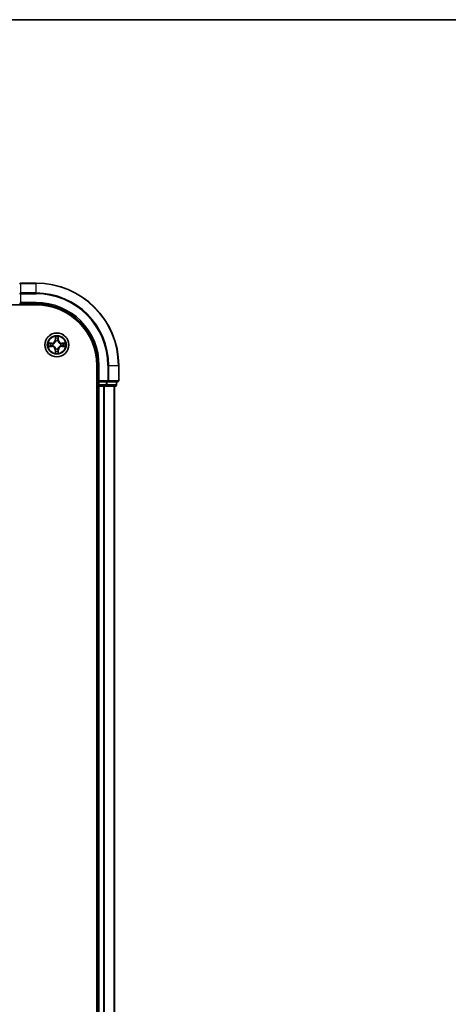
# Model space of a CAD drawing. Units: millimetres. Extents: x 36 to 6743, y 20 to 1284.
# Drawn here: x 1783 to 1887, y 1046 to 1284 of the extents above; entities that cross this region are included whole.
import ezdxf

# ---------------------------------------------------------------- set-up
doc = ezdxf.new("R2010")
doc.units = ezdxf.units.MM
doc.header["$LTSCALE"] = 2.5
for name, color, linetype, lineweight in [('Border (ISO)', 7, 'Continuous', 35), ('Visible (ISO)', 7, 'Continuous', 35), ('Visible Narrow (ISO)', 7, 'Continuous', 25)]:
    doc.layers.add(name, color=color, linetype=linetype, lineweight=lineweight)

# ---------------------------------------------------------------- blocks, each defined once
blk = doc.blocks.new('図面枠 tk図枠')
at = {"layer": 'Border (ISO)'}
blk.add_line((14.5, 289), (405.5, 289), dxfattribs=at)

msp = doc.modelspace()

# ---------------------------------------------------------------- linework, layer by layer
at = {"layer": 'Visible (ISO)'}
for p, q in [((1786.8932, 1220.5997), (1783.1932, 1220.5997)), ((1626.8932, 1215.2997), (1786.8932, 1215.2997)), ((1782.8932, 1215.5997), (1783.1932, 1215.8997)), ((1782.8932, 1215.5997), (1786.8932, 1215.5997)), ((1801.5932, 1200.5997), (1801.5932, 880.5997)), ((1801.8932, 1200.5997), (1801.8932, 1196.5997)), ((1806.8932, 1196.8997), (1806.8932, 1200.5997)), ((1802.1932, 1196.8997), (1801.8932, 1196.5997)), ((1801.5932, 1195.5997), (1801.8932, 1195.5997)), ((1801.8932, 1196.5997), (1801.8932, 1195.8997)), ((1801.8932, 1196.5997), (1802.1932, 1196.5997)), ((1802.1932, 1195.5997), (1801.8932, 1195.5997)), ((1801.8932, 885.5997), (1801.8932, 1195.5997)), ((1803.8518, 1196.5997), (1802.1932, 1196.5997)), ((1802.1932, 1195.5997), (1803.2527, 1195.5997)), ((1803.4763, 1195.5997), (1803.2527, 1195.5997)), ((1803.4763, 1195.5997), (1803.8518, 1195.5997)), ((1803.8518, 1196.5997), (1804.2527, 1196.5997)), ((1803.8518, 1195.5997), (1806.0932, 1195.5997)), ((1804.2527, 1196.5997), (1806.5932, 1196.5997)), ((1805.8932, 885.5997), (1805.8932, 1195.5997)), ((1806.3932, 1195.8997), (1806.3932, 1196.5997))]:
    msp.add_line(p, q, dxfattribs=at)
msp.add_circle((1791.8932, 1205.5997), 2.9, dxfattribs=at)
for centre, radius, start, end in [((1783.1932, 1220.2997), 0.3, 90, 180), ((1786.8932, 1200.5997), 20, 0, 90), ((1786.8932, 1200.5997), 15, 0, 90), ((1786.8932, 1200.5997), 14.7, 0, 90), ((1791.8932, 1205.5997), 1.2295, 102.936595, 102.938396), ((1791.8932, 1205.5997), 1.2295, 100.812717, 100.813267), ((1791.8932, 1205.5997), 1.2295, 79.186733, 79.187283), ((1791.8932, 1205.5997), 1.2295, 77.061604, 77.063405), ((1791.8932, 1205.5997), 1.2295, 169.186733, 169.187283), ((1791.8932, 1205.5997), 1.2295, 190.812717, 190.813267), ((1791.8932, 1205.5997), 1.2295, 167.061604, 167.063405), ((1791.8932, 1205.5997), 1.2295, 192.936595, 192.938396), ((1791.8932, 1205.5997), 1.2295, 257.061604, 257.063405), ((1791.8932, 1205.5997), 1.2295, 259.186733, 259.187283), ((1791.8932, 1205.5997), 1.2295, 280.812717, 280.813267), ((1791.8932, 1205.5997), 1.2295, 282.936595, 282.938396), ((1791.8932, 1205.5997), 1.2295, 12.936595, 12.938396), ((1791.8932, 1205.5997), 1.2295, 347.061604, 347.063405), ((1791.8932, 1205.5997), 1.2295, 10.812717, 10.813267), ((1791.8932, 1205.5997), 1.2295, 349.186733, 349.187283), ((1806.5932, 1196.8997), 0.3, 270, 0), ((1802.1932, 1195.8997), 0.3, 180, 270), ((1806.0932, 1195.8997), 0.3, 270, 0)]:
    msp.add_arc(centre, radius, start, end, dxfattribs=at)
for points, knots in [([(1791.5926, 1207.3584), (1791.5906, 1207.4398), (1791.5446, 1207.531), (1791.5036, 1207.6205), (1791.5032, 1207.6215), (1791.5027, 1207.6224)], [0, 0, 0, 0, 0.0320559737, 0.0320559737, 0.0323943032, 0.0323943032, 0.0323943032, 0.0323943032]), ([(1791.5027, 1207.6224), (1791.5029, 1207.6214), (1791.5032, 1207.6204), (1791.5053, 1207.6099), (1791.5073, 1207.6005), (1791.5093, 1207.5911)], [-0.03239430317, -0.03239430317, -0.03239430317, -0.03239430317, -0.03205597372, -0.03205597372, -0.02897275834, -0.02897275834, -0.02897275834, -0.02897275834]), ([(1792.2836, 1207.6224), (1792.2832, 1207.6215), (1792.2828, 1207.6205), (1792.282, 1207.6189), (1792.2817, 1207.6183), (1792.2814, 1207.6176)], [-0.000338329447, -0.000338329447, -0.000338329447, -0.000338329447, 0, 0, 0.000241517914, 0.000241517914, 0.000241517914, 0.000241517914]), ([(1792.2825, 1207.6172), (1792.2827, 1207.6179), (1792.2828, 1207.6186), (1792.2832, 1207.6204), (1792.2834, 1207.6214), (1792.2836, 1207.6224)], [-0.000230599076, -0.000230599076, -0.000230599076, -0.000230599076, 0, 0, 0.000338329447, 0.000338329447, 0.000338329447, 0.000338329447]), ([(1789.8756, 1205.989), (1789.8749, 1205.9892), (1789.8742, 1205.9893), (1789.8725, 1205.9897), (1789.8715, 1205.9899), (1789.8705, 1205.9901)], [-0.000230599076, -0.000230599076, -0.000230599076, -0.000230599076, 0, 0, 0.000338329447, 0.000338329447, 0.000338329447, 0.000338329447]), ([(1789.8705, 1205.9901), (1789.8714, 1205.9897), (1789.8723, 1205.9893), (1789.8739, 1205.9885), (1789.8746, 1205.9882), (1789.8753, 1205.9879)], [-0.000338329447, -0.000338329447, -0.000338329447, -0.000338329447, 0, 0, 0.000241517914, 0.000241517914, 0.000241517914, 0.000241517914]), ([(1790.1345, 1205.2991), (1790.0531, 1205.2971), (1789.9619, 1205.2511), (1789.8723, 1205.2101), (1789.8714, 1205.2097), (1789.8705, 1205.2092)], [0, 0, 0, 0, 0.0320559737, 0.0320559737, 0.0323943032, 0.0323943032, 0.0323943032, 0.0323943032]), ([(1789.8705, 1205.2092), (1789.8715, 1205.2095), (1789.8725, 1205.2097), (1789.8829, 1205.2119), (1789.8923, 1205.2138), (1789.9018, 1205.2158)], [-0.03239430317, -0.03239430317, -0.03239430317, -0.03239430317, -0.03205597372, -0.03205597372, -0.02897275834, -0.02897275834, -0.02897275834, -0.02897275834]), ([(1793.6519, 1205.9002), (1793.7332, 1205.9023), (1793.8244, 1205.9483), (1793.914, 1205.9893), (1793.915, 1205.9897), (1793.9159, 1205.9901)], [0, 0, 0, 0, 0.0320559737, 0.0320559737, 0.0323943032, 0.0323943032, 0.0323943032, 0.0323943032]), ([(1793.9159, 1205.9901), (1793.9149, 1205.9899), (1793.9138, 1205.9897), (1793.9034, 1205.9875), (1793.894, 1205.9855), (1793.8846, 1205.9836)], [-0.03239430317, -0.03239430317, -0.03239430317, -0.03239430317, -0.03205597372, -0.03205597372, -0.02897275834, -0.02897275834, -0.02897275834, -0.02897275834]), ([(1793.9107, 1205.2103), (1793.9114, 1205.2102), (1793.9121, 1205.21), (1793.9138, 1205.2097), (1793.9149, 1205.2095), (1793.9159, 1205.2092)], [-0.000230599076, -0.000230599076, -0.000230599076, -0.000230599076, 0, 0, 0.000338329447, 0.000338329447, 0.000338329447, 0.000338329447]), ([(1793.9159, 1205.2092), (1793.915, 1205.2097), (1793.914, 1205.2101), (1793.9124, 1205.2108), (1793.9118, 1205.2112), (1793.9111, 1205.2115)], [-0.000338329447, -0.000338329447, -0.000338329447, -0.000338329447, 0, 0, 0.000241517914, 0.000241517914, 0.000241517914, 0.000241517914]), ([(1791.5038, 1203.5822), (1791.5037, 1203.5815), (1791.5035, 1203.5808), (1791.5032, 1203.579), (1791.5029, 1203.578), (1791.5027, 1203.577)], [-0.000230599076, -0.000230599076, -0.000230599076, -0.000230599076, 0, 0, 0.000338329447, 0.000338329447, 0.000338329447, 0.000338329447]), ([(1791.5027, 1203.577), (1791.5032, 1203.5779), (1791.5036, 1203.5788), (1791.5043, 1203.5804), (1791.5046, 1203.5811), (1791.5049, 1203.5818)], [-0.000338329447, -0.000338329447, -0.000338329447, -0.000338329447, 0, 0, 0.000241517914, 0.000241517914, 0.000241517914, 0.000241517914]), ([(1792.1937, 1203.841), (1792.1958, 1203.7596), (1792.2417, 1203.6684), (1792.2828, 1203.5788), (1792.2832, 1203.5779), (1792.2836, 1203.577)], [0, 0, 0, 0, 0.0320559737, 0.0320559737, 0.0323943032, 0.0323943032, 0.0323943032, 0.0323943032]), ([(1792.2836, 1203.577), (1792.2834, 1203.578), (1792.2832, 1203.579), (1792.281, 1203.5894), (1792.279, 1203.5988), (1792.2771, 1203.6083)], [-0.03239430317, -0.03239430317, -0.03239430317, -0.03239430317, -0.03205597372, -0.03205597372, -0.02897275834, -0.02897275834, -0.02897275834, -0.02897275834])]:
    msp.add_open_spline(points, degree=3, knots=knots, dxfattribs=at)
for points in [[(1791.5093, 1207.5911), (1791.5279, 1207.5025), (1791.5466, 1207.4127), (1791.5475, 1207.3321)], [(1789.9018, 1205.2158), (1789.9903, 1205.2344), (1790.0801, 1205.2531), (1790.1608, 1205.254)], [(1793.8846, 1205.9836), (1793.796, 1205.965), (1793.7062, 1205.9463), (1793.6256, 1205.9454)], [(1792.2771, 1203.6083), (1792.2584, 1203.6968), (1792.2398, 1203.7867), (1792.2389, 1203.8673)]]:
    msp.add_open_spline(points, degree=3, dxfattribs=at)
at = {"layer": 'Visible Narrow (ISO)'}
for p, q in [((1783.1932, 1220.5997), (1783.1932, 1220.5302)), ((1783.1932, 1218.1896), (1783.1932, 1220.5302)), ((1783.1932, 1220.5302), (1786.8932, 1220.5302)), ((1786.8932, 1220.5302), (1786.8932, 1220.5997)), ((1786.8932, 1218.1896), (1786.8932, 1220.5302)), ((1782.8932, 1217.9592), (1783.1932, 1217.9592)), ((1783.1932, 1218.1896), (1783.1932, 1217.9592)), ((1786.8932, 1218.1896), (1783.1932, 1218.1896)), ((1783.1932, 1217.9592), (1786.8932, 1217.9592)), ((1783.1932, 1215.8997), (1783.1932, 1217.9592)), ((1786.8932, 1218.1896), (1786.8932, 1217.9592)), ((1786.8932, 1215.8997), (1783.1932, 1215.8997)), ((1786.8932, 1215.8997), (1786.8932, 1215.5997)), ((1791.5027, 1207.6224), (1791.4891, 1206.8429)), ((1791.5389, 1206.842), (1791.4891, 1206.8429)), ((1791.5389, 1206.842), (1791.5475, 1207.3321)), ((1791.5389, 1206.842), (1791.6116, 1206.8408)), ((1791.5629, 1207.1427), (1791.6116, 1206.8408)), ((1791.6521, 1206.516), (1791.6467, 1206.5366)), ((1792.1397, 1206.5366), (1792.1343, 1206.516)), ((1792.1748, 1206.8408), (1792.2234, 1207.1427)), ((1792.2474, 1206.842), (1792.1748, 1206.8408)), ((1792.2389, 1207.3321), (1792.2474, 1206.842)), ((1792.2474, 1206.842), (1792.2972, 1206.8429)), ((1792.2972, 1206.8429), (1792.2836, 1207.6224)), ((1790.65, 1206.0037), (1789.8705, 1205.9901)), ((1789.8705, 1205.2092), (1790.65, 1205.1956)), ((1790.1608, 1205.9454), (1790.6508, 1205.9539)), ((1790.6508, 1205.2454), (1790.1608, 1205.254)), ((1790.6521, 1205.8813), (1790.3502, 1205.9299)), ((1790.3502, 1205.2694), (1790.6521, 1205.3181)), ((1790.6508, 1205.9539), (1790.65, 1206.0037)), ((1790.6508, 1205.2454), (1790.65, 1205.1956)), ((1790.6508, 1205.9539), (1790.6521, 1205.8813)), ((1790.6508, 1205.2454), (1790.6521, 1205.3181)), ((1790.9563, 1205.8462), (1790.9769, 1205.8408)), ((1790.9769, 1205.3586), (1790.9563, 1205.3532)), ((1791.5389, 1204.3574), (1791.4891, 1204.3565)), ((1791.4891, 1204.3565), (1791.5027, 1203.577)), ((1791.5389, 1204.3574), (1791.6116, 1204.3586)), ((1791.5475, 1203.8673), (1791.5389, 1204.3574)), ((1791.6116, 1204.3586), (1791.5629, 1204.0567)), ((1791.6467, 1204.6628), (1791.6521, 1204.6834)), ((1792.1343, 1204.6834), (1792.1397, 1204.6628)), ((1792.2234, 1204.0567), (1792.1748, 1204.3586)), ((1792.2474, 1204.3574), (1792.1748, 1204.3586)), ((1792.2474, 1204.3574), (1792.2389, 1203.8673)), ((1792.2474, 1204.3574), (1792.2972, 1204.3565)), ((1792.2836, 1203.577), (1792.2972, 1204.3565)), ((1792.8095, 1205.8408), (1792.8301, 1205.8462)), ((1792.8301, 1205.3532), (1792.8095, 1205.3586)), ((1793.1355, 1205.9539), (1793.1342, 1205.8813)), ((1793.4361, 1205.9299), (1793.1342, 1205.8813)), ((1793.1342, 1205.3181), (1793.4361, 1205.2694)), ((1793.1355, 1205.2454), (1793.1342, 1205.3181)), ((1793.1355, 1205.9539), (1793.1364, 1206.0037)), ((1793.1355, 1205.9539), (1793.6256, 1205.9454)), ((1793.6256, 1205.254), (1793.1355, 1205.2454)), ((1793.1355, 1205.2454), (1793.1364, 1205.1956)), ((1793.9159, 1205.9901), (1793.1364, 1206.0037)), ((1793.1364, 1205.1956), (1793.9159, 1205.2092)), ((1802.1932, 1200.5997), (1801.8932, 1200.5997)), ((1802.1932, 1196.8997), (1802.1932, 1200.5997)), ((1804.2527, 1200.5997), (1804.2527, 1196.8997)), ((1804.4831, 1200.5997), (1804.2527, 1200.5997)), ((1804.4831, 1196.8997), (1804.4831, 1200.5997)), ((1804.4831, 1200.5997), (1806.8236, 1200.5997)), ((1806.8236, 1200.5997), (1806.8236, 1196.8997)), ((1806.8236, 1200.5997), (1806.8932, 1200.5997)), ((1804.2527, 1196.8997), (1802.1932, 1196.8997)), ((1804.2527, 1196.8997), (1804.2527, 1196.5997)), ((1804.2527, 1196.8997), (1804.4831, 1196.8997)), ((1806.8236, 1196.8997), (1804.4831, 1196.8997)), ((1806.8236, 1196.8997), (1806.8932, 1196.8997)), ((1801.8932, 1195.8997), (1801.5932, 1195.8997)), ((1801.8932, 1195.8997), (1802.1932, 1195.8997)), ((1802.1932, 1195.8997), (1802.1932, 1196.5997)), ((1802.1932, 1195.8997), (1802.1932, 1195.5997)), ((1803.8518, 1195.8997), (1802.1932, 1195.8997)), ((1802.1932, 885.5997), (1802.1932, 1195.5997)), ((1803.2527, 885.5997), (1803.2527, 1195.5997)), ((1803.4831, 885.5997), (1803.4831, 1195.5997)), ((1803.8518, 1196.5997), (1803.8518, 1195.8997)), ((1803.8518, 1195.8997), (1803.8518, 1195.5997)), ((1803.8518, 1195.8997), (1804.0823, 1195.8997)), ((1804.0823, 1195.8997), (1804.0823, 1196.5997)), ((1806.3236, 1195.8997), (1804.0823, 1195.8997)), ((1805.8236, 885.5997), (1805.8236, 1195.5997)), ((1806.3236, 1196.5997), (1806.3236, 1195.8997)), ((1806.3236, 1195.8997), (1806.3932, 1195.8997))]:
    msp.add_line(p, q, dxfattribs=at)
for radius in [2.8677, 2.3092, 2.1415]:
    msp.add_circle((1791.8932, 1205.5997), radius, dxfattribs=at)
for centre, radius, start, end in [((1786.8932, 1200.5997), 19.9305, 0, 90), ((1786.8932, 1200.5997), 17.59, 0, 90), ((1786.8932, 1200.5997), 17.3595, 0, 90), ((1786.8932, 1200.5997), 15.3, 0, 90), ((1790.6351, 1206.8578), 0.8542, 271, 359), ((1790.6351, 1206.8578), 0.904, 271, 359), ((1791.8932, 1205.5997), 2.0601, 79.074582, 100.925418), ((1791.8932, 1205.5997), 1.6122, 79.692479, 100.307521), ((1791.8932, 1205.5997), 0.9688, 75.258044, 104.741956), ((1791.8932, 1205.5997), 0.9475, 75.258044, 104.741956), ((1793.1513, 1206.8578), 0.904, 181, 269), ((1793.1513, 1206.8578), 0.8542, 181, 269), ((1791.8932, 1205.5997), 2.0601, 169.074582, 190.925418), ((1791.8932, 1205.5997), 1.6122, 169.692479, 190.307521), ((1790.6351, 1204.3416), 0.8542, 1, 89), ((1790.6351, 1204.3416), 0.904, 1, 89), ((1791.8932, 1205.5997), 0.9688, 165.258044, 194.741956), ((1791.8932, 1205.5997), 0.9475, 165.258044, 194.741956), ((1791.8932, 1205.5997), 0.9688, 255.258044, 284.741956), ((1791.8932, 1205.5997), 0.9475, 255.258044, 284.741956), ((1793.1513, 1204.3416), 0.904, 91, 179), ((1793.1513, 1204.3416), 0.8542, 91, 179), ((1791.8932, 1205.5997), 0.9475, 345.258044, 14.741956), ((1791.8932, 1205.5997), 0.9688, 345.258044, 14.741956), ((1791.8932, 1205.5997), 1.6122, 349.692479, 10.307521), ((1791.8932, 1205.5997), 2.0601, 349.074582, 10.925418), ((1791.8932, 1205.5997), 2.0601, 259.074582, 280.925418), ((1791.8932, 1205.5997), 1.6122, 259.692479, 280.307521)]:
    msp.add_arc(centre, radius, start, end, dxfattribs=at)
for centre, major_axis, ratio, start_param, end_param in [((1783.1932, 1220.2997), (-0.3, 0), 0.76822128, 4.71238898, 6.28318531), ((1783.1932, 1217.9592), (-0.3, 0), 0.76822128, 4.71238898, 6.28318531), ((1791.5973, 1207.3312), (-0.05, -0.002), 0.54850665, 4.7835784, 6.17876057), ((1791.5823, 1207.5326), (0.0019, 0.4402), 0.08673359, 2.04405494, 2.65931081), ((1791.6127, 1207.1418), (-0.0494, -0.008), 0.89574018, 4.73044269, 6.08586581), ((1791.658, 1206.4933), (-0.0492, 0.0091), 0.87684642, 5.10328313, 6.10089396), ((1791.658, 1206.4933), (-0.0477, 0.0149), 0.41070123, 4.96449783, 6.18744952), ((1791.6614, 1206.8399), (-0.0494, -0.008), 0.89572054, 4.73483766, 6.08588361), ((1792.125, 1206.8399), (0.0494, -0.008), 0.89572054, 0.1973017, 1.54834765), ((1792.1283, 1206.4933), (0.0477, 0.0149), 0.41070123, 0.09573579, 1.31868747), ((1792.1283, 1206.4933), (0.0492, 0.0091), 0.87684641, 0.18229136, 1.17990219), ((1792.1736, 1207.1418), (0.0494, -0.008), 0.89574018, 0.19731949, 1.55274262), ((1792.1891, 1207.3312), (0.05, -0.002), 0.54850665, 0.10442473, 1.4996069), ((1792.204, 1207.5326), (0.0019, -0.4402), 0.08673359, 0.48228184, 1.09753772), ((1790.1617, 1205.8956), (0.002, 0.05), 0.54850665, 0.10442473, 1.4996069), ((1790.1617, 1205.3038), (0.002, -0.05), 0.54850665, 4.7835784, 6.17876057), ((1789.9603, 1205.9105), (0.4402, 0.0019), 0.08673359, 0.48228184, 1.09753772), ((1789.9603, 1205.2889), (0.4402, -0.0019), 0.08673359, 5.18564759, 5.80090347), ((1790.3511, 1205.8801), (0.008, 0.0494), 0.89574018, 0.19731949, 1.55274262), ((1790.3511, 1205.3192), (0.008, -0.0494), 0.89574018, 4.73044269, 6.08586581), ((1790.653, 1205.8315), (0.008, 0.0494), 0.89572054, 0.1973017, 1.54834765), ((1790.653, 1205.3679), (0.008, -0.0494), 0.89572054, 4.73483766, 6.08588361), ((1790.9996, 1205.8348), (-0.0091, 0.0492), 0.87684641, 0.18229136, 1.17990219), ((1790.9996, 1205.3646), (-0.0091, -0.0492), 0.87684642, 5.10328313, 6.10089396), ((1790.9996, 1205.8348), (-0.0149, 0.0477), 0.41070123, 0.09573579, 1.31868747), ((1790.9996, 1205.3646), (-0.0149, -0.0477), 0.41070123, 4.96449783, 6.18744952), ((1791.5823, 1203.6668), (0.0019, -0.4402), 0.08673359, 3.62387449, 4.23913037), ((1791.6127, 1204.0576), (-0.0494, 0.008), 0.89574018, 0.19731949, 1.55274262), ((1791.658, 1204.7061), (-0.0492, -0.0091), 0.87684641, 0.18229136, 1.17990219), ((1791.658, 1204.7061), (-0.0477, -0.0149), 0.41070123, 0.09573579, 1.31868747), ((1791.6614, 1204.3595), (-0.0494, 0.008), 0.89572054, 0.1973017, 1.54834765), ((1792.125, 1204.3595), (0.0494, 0.008), 0.89572054, 4.73483766, 6.08588361), ((1792.1283, 1204.7061), (0.0477, -0.0149), 0.41070123, 4.96449783, 6.18744952), ((1792.1283, 1204.7061), (0.0492, -0.0091), 0.87684642, 5.10328313, 6.10089396), ((1792.1736, 1204.0576), (0.0494, 0.008), 0.89574018, 4.73044269, 6.08586581), ((1792.204, 1203.6668), (0.0019, 0.4402), 0.08673359, 5.18564759, 5.80090347), ((1792.7868, 1205.8348), (0.0091, 0.0492), 0.87684642, 5.10328313, 6.10089396), ((1792.7868, 1205.8348), (0.0149, 0.0477), 0.41070123, 4.96449783, 6.18744952), ((1792.7868, 1205.3646), (0.0149, -0.0477), 0.41070123, 0.09573579, 1.31868747), ((1792.7868, 1205.3646), (0.0091, -0.0492), 0.87684641, 0.18229136, 1.17990219), ((1793.1334, 1205.8315), (-0.008, 0.0494), 0.89572054, 4.73483766, 6.08588361), ((1793.1334, 1205.3679), (-0.008, -0.0494), 0.89572054, 0.1973017, 1.54834765), ((1793.8261, 1205.9105), (0.4402, -0.0019), 0.08673359, 2.04405494, 2.65931081), ((1793.4353, 1205.8801), (-0.008, 0.0494), 0.89574018, 4.73044269, 6.08586581), ((1793.4353, 1205.3192), (-0.008, -0.0494), 0.89574018, 0.19731949, 1.55274262), ((1793.8261, 1205.2889), (0.4402, 0.0019), 0.08673359, 3.62387449, 4.23913037), ((1793.6247, 1205.8956), (-0.002, 0.05), 0.54850665, 4.7835784, 6.17876057), ((1793.6247, 1205.3038), (-0.002, -0.05), 0.54850665, 0.10442473, 1.4996069), ((1791.5973, 1203.8682), (-0.05, 0.002), 0.54850665, 0.10442473, 1.4996069), ((1792.1891, 1203.8682), (0.05, 0.002), 0.54850665, 4.7835784, 6.17876057), ((1804.2527, 1196.8997), (0, -0.3), 0.76822128, 0, 1.57079633), ((1806.5932, 1196.8997), (0, -0.3), 0.76822128, 0, 1.57079633), ((1803.8518, 1195.8997), (0, -0.3), 0.76822128, 0, 1.57079633), ((1806.0932, 1195.8997), (0, -0.3), 0.76822128, 0, 1.57079633)]:
    msp.add_ellipse(centre, major_axis=major_axis, ratio=ratio, start_param=start_param, end_param=end_param, dxfattribs=at)
for points, knots in [([(1790.9769, 1205.8408), (1791.0609, 1205.8681), (1791.2267, 1205.9451), (1791.438, 1206.1286), (1791.5779, 1206.3287), (1791.6316, 1206.453), (1791.6521, 1206.516)], [-0.174866013, -0.174866013, -0.174866013, -0.174866013, -0.145995309, -0.117124605, -0.095471577, -0.073818549, -0.073818549, -0.073818549, -0.073818549]), ([(1791.6111, 1206.51), (1791.5925, 1206.45), (1791.5436, 1206.3319), (1791.4164, 1206.1441), (1791.2204, 1205.9765), (1791.0628, 1205.9066), (1790.9829, 1205.8817)], [0.073818549, 0.073818549, 0.073818549, 0.073818549, 0.095471577, 0.117124605, 0.145995309, 0.174866013, 0.174866013, 0.174866013, 0.174866013]), ([(1792.1343, 1206.516), (1792.1616, 1206.432), (1792.2386, 1206.2662), (1792.4221, 1206.0549), (1792.6222, 1205.9149), (1792.7464, 1205.8613), (1792.8095, 1205.8408)], [-0.174866013, -0.174866013, -0.174866013, -0.174866013, -0.145995309, -0.117124605, -0.095471577, -0.073818549, -0.073818549, -0.073818549, -0.073818549]), ([(1792.8035, 1205.8817), (1792.7435, 1205.9004), (1792.6254, 1205.9492), (1792.4376, 1206.0764), (1792.27, 1206.2724), (1792.2, 1206.4301), (1792.1752, 1206.51)], [0.073818549, 0.073818549, 0.073818549, 0.073818549, 0.095471577, 0.117124605, 0.145995309, 0.174866013, 0.174866013, 0.174866013, 0.174866013]), ([(1791.6521, 1204.6834), (1791.6248, 1204.7674), (1791.5478, 1204.9332), (1791.3643, 1205.1445), (1791.1642, 1205.2844), (1791.0399, 1205.3381), (1790.9769, 1205.3586)], [-0.174866013, -0.174866013, -0.174866013, -0.174866013, -0.145995309, -0.117124605, -0.095471577, -0.073818549, -0.073818549, -0.073818549, -0.073818549]), ([(1790.9829, 1205.3176), (1791.0428, 1205.299), (1791.1609, 1205.2501), (1791.3488, 1205.1229), (1791.5164, 1204.9269), (1791.5863, 1204.7693), (1791.6111, 1204.6894)], [0.073818549, 0.073818549, 0.073818549, 0.073818549, 0.095471577, 0.117124605, 0.145995309, 0.174866013, 0.174866013, 0.174866013, 0.174866013]), ([(1792.8095, 1205.3586), (1792.7254, 1205.3313), (1792.5597, 1205.2543), (1792.3484, 1205.0708), (1792.2084, 1204.8707), (1792.1548, 1204.7464), (1792.1343, 1204.6834)], [-0.174866013, -0.174866013, -0.174866013, -0.174866013, -0.145995309, -0.117124605, -0.095471577, -0.073818549, -0.073818549, -0.073818549, -0.073818549]), ([(1792.1752, 1204.6894), (1792.1938, 1204.7493), (1792.2427, 1204.8674), (1792.3699, 1205.0553), (1792.5659, 1205.2229), (1792.7235, 1205.2928), (1792.8035, 1205.3176)], [0.073818549, 0.073818549, 0.073818549, 0.073818549, 0.095471577, 0.117124605, 0.145995309, 0.174866013, 0.174866013, 0.174866013, 0.174866013])]:
    msp.add_open_spline(points, degree=3, knots=knots, dxfattribs=at)
for points in [[(1791.6047, 1207.1858), (1791.5986, 1207.2244), (1791.5945, 1207.2848), (1791.5926, 1207.3584)], [(1791.6531, 1206.8839), (1791.637, 1206.9846), (1791.6209, 1207.0852), (1791.6047, 1207.1858)], [(1791.6116, 1206.8408), (1791.6297, 1206.7343), (1791.6314, 1206.6253), (1791.6111, 1206.51)], [(1791.6467, 1206.5366), (1791.6713, 1206.6577), (1791.6711, 1206.772), (1791.6531, 1206.8839)], [(1792.1332, 1206.8839), (1792.1153, 1206.772), (1792.1151, 1206.6577), (1792.1397, 1206.5366)], [(1792.1816, 1207.1858), (1792.1655, 1207.0852), (1792.1493, 1206.9846), (1792.1332, 1206.8839)], [(1792.1752, 1206.51), (1792.1549, 1206.6253), (1792.1567, 1206.7343), (1792.1748, 1206.8408)], [(1792.1937, 1207.3584), (1792.1919, 1207.2848), (1792.1878, 1207.2244), (1792.1816, 1207.1858)], [(1792.2814, 1207.6176), (1792.241, 1207.5296), (1792.1957, 1207.4391), (1792.1937, 1207.3584)], [(1792.2389, 1207.3321), (1792.2399, 1207.4207), (1792.2623, 1207.5203), (1792.2825, 1207.6172)], [(1789.8753, 1205.9879), (1789.9633, 1205.9476), (1790.0537, 1205.9023), (1790.1345, 1205.9002)], [(1790.1608, 1205.9454), (1790.0722, 1205.9464), (1789.9726, 1205.9688), (1789.8756, 1205.989)], [(1790.1345, 1205.9002), (1790.208, 1205.8984), (1790.2685, 1205.8943), (1790.307, 1205.8882)], [(1790.307, 1205.3112), (1790.2685, 1205.3051), (1790.208, 1205.301), (1790.1345, 1205.2991)], [(1790.307, 1205.8882), (1790.4077, 1205.872), (1790.5083, 1205.8559), (1790.609, 1205.8397)], [(1790.609, 1205.3596), (1790.5083, 1205.3435), (1790.4077, 1205.3274), (1790.307, 1205.3112)], [(1790.609, 1205.8397), (1790.7209, 1205.8218), (1790.8351, 1205.8216), (1790.9563, 1205.8462)], [(1790.9563, 1205.3532), (1790.8351, 1205.3778), (1790.7209, 1205.3776), (1790.609, 1205.3596)], [(1790.9829, 1205.8817), (1790.8676, 1205.8614), (1790.7586, 1205.8632), (1790.6521, 1205.8813)], [(1790.6521, 1205.3181), (1790.7586, 1205.3362), (1790.8676, 1205.338), (1790.9829, 1205.3176)], [(1791.6047, 1204.0135), (1791.6209, 1204.1142), (1791.637, 1204.2148), (1791.6531, 1204.3155)], [(1791.6111, 1204.6894), (1791.6314, 1204.5741), (1791.6297, 1204.4651), (1791.6116, 1204.3586)], [(1791.6531, 1204.3155), (1791.6711, 1204.4274), (1791.6713, 1204.5416), (1791.6467, 1204.6628)], [(1792.1397, 1204.6628), (1792.1151, 1204.5416), (1792.1153, 1204.4274), (1792.1332, 1204.3155)], [(1792.1332, 1204.3155), (1792.1493, 1204.2148), (1792.1655, 1204.1142), (1792.1816, 1204.0135)], [(1792.1748, 1204.3586), (1792.1567, 1204.4651), (1792.1549, 1204.5741), (1792.1752, 1204.6894)], [(1793.1342, 1205.8813), (1793.0278, 1205.8632), (1792.9188, 1205.8614), (1792.8035, 1205.8817)], [(1792.8035, 1205.3176), (1792.9188, 1205.338), (1793.0278, 1205.3362), (1793.1342, 1205.3181)], [(1792.8301, 1205.8462), (1792.9512, 1205.8216), (1793.0655, 1205.8218), (1793.1774, 1205.8397)], [(1793.1774, 1205.3596), (1793.0655, 1205.3776), (1792.9512, 1205.3778), (1792.8301, 1205.3532)], [(1793.1774, 1205.8397), (1793.278, 1205.8559), (1793.3787, 1205.872), (1793.4793, 1205.8882)], [(1793.4793, 1205.3112), (1793.3787, 1205.3274), (1793.278, 1205.3435), (1793.1774, 1205.3596)], [(1793.4793, 1205.8882), (1793.5179, 1205.8943), (1793.5783, 1205.8984), (1793.6519, 1205.9002)], [(1793.6519, 1205.2991), (1793.5783, 1205.301), (1793.5179, 1205.3051), (1793.4793, 1205.3112)], [(1793.6256, 1205.254), (1793.7141, 1205.253), (1793.8138, 1205.2306), (1793.9107, 1205.2103)], [(1793.9111, 1205.2115), (1793.8231, 1205.2518), (1793.7326, 1205.2971), (1793.6519, 1205.2991)], [(1791.5475, 1203.8673), (1791.5465, 1203.7787), (1791.5241, 1203.6791), (1791.5038, 1203.5822)], [(1791.5049, 1203.5818), (1791.5453, 1203.6698), (1791.5906, 1203.7602), (1791.5926, 1203.841)], [(1791.5926, 1203.841), (1791.5945, 1203.9145), (1791.5986, 1203.975), (1791.6047, 1204.0135)], [(1792.1816, 1204.0135), (1792.1878, 1203.975), (1792.1919, 1203.9145), (1792.1937, 1203.841)]]:
    msp.add_open_spline(points, degree=3, dxfattribs=at)

# ---------------------------------------------------------------- block references
at = {"xscale": 4.5, "yscale": 4.5, "zscale": 4.5}
msp.add_blockref('図面枠 tk図枠', (958.5, -16), dxfattribs=at)

doc.saveas('drawing.dxf')
